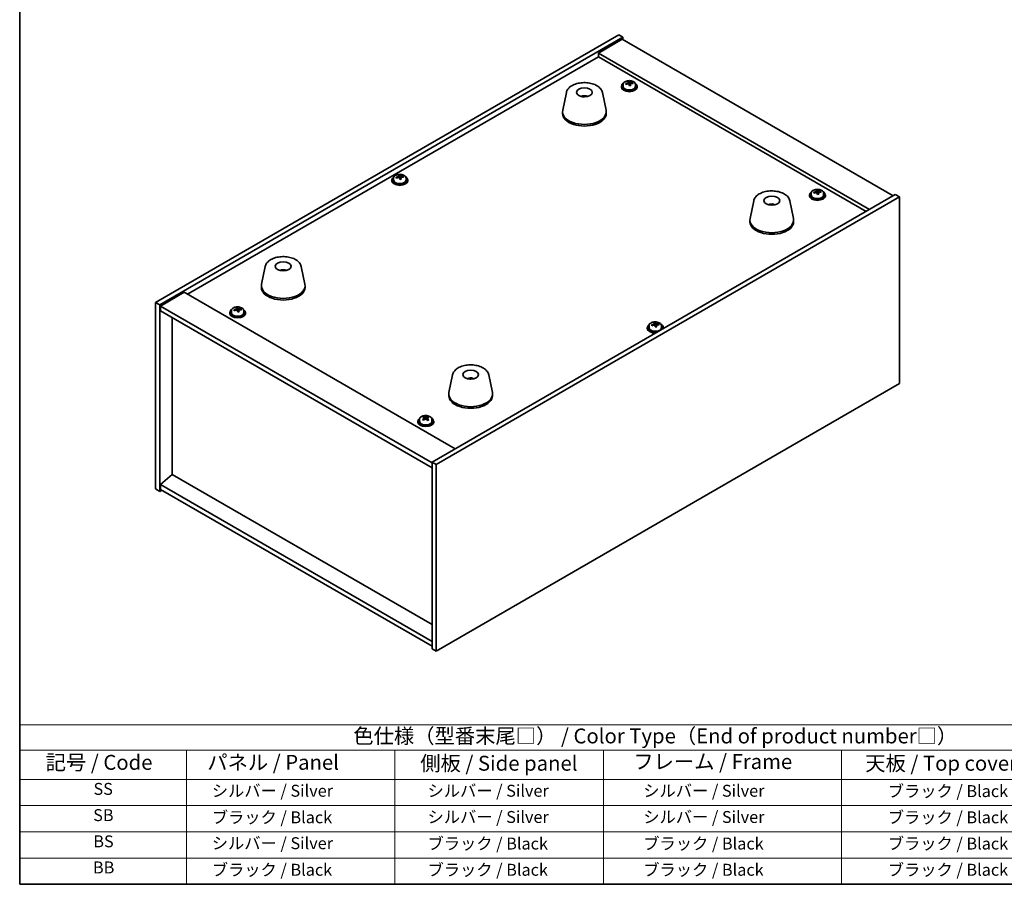
# Model space of a CAD drawing. Units: millimetres. Extents: x 43 to 6946, y 24 to 1148.
# Drawn here: x 43 to 539, y 24 to 459 of the extents above; entities that cross this region are included whole.
import ezdxf

# ---------------------------------------------------------------- set-up
doc = ezdxf.new("R2010")
doc.units = ezdxf.units.MM
doc.header["$LTSCALE"] = 3
for name, color, linetype, lineweight in [('Border (ISO)', 7, 'Continuous', 35), ('Symbol (ISO)', 7, 'Continuous', 18), ('Visible (ISO)', 7, 'Continuous', 35)]:
    doc.layers.add(name, color=color, linetype=linetype, lineweight=lineweight)
doc.styles.add('Note Text (TK)', font='txt')
doc.styles.add('Note Text (TK2)', font='txt')

# ---------------------------------------------------------------- blocks, each defined once
blk = doc.blocks.new('図面枠 tk図枠')
at = {"layer": 'Border (ISO)'}
for p, q in [((14.5, 289), (14.5, 8)), ((14.5, 8), (405.5, 8))]:
    blk.add_line(p, q, dxfattribs=at)
blk = doc.blocks.new('テーブル1')
at = {"layer": 'Symbol (ISO)'}
for p, q in [((14.5, 34.78), (224.5, 34.78)), ((14.5, 34.78), (14.5, 30.5)), ((14.5, 30.5), (224.5, 30.5)), ((14.5, 30.5), (14.5, 25.6)), ((42.5, 30.5), (42.5, 25.6)), ((77.5, 30.5), (77.5, 25.6)), ((112.5, 30.5), (112.5, 25.6)), ((152.5, 30.5), (152.5, 25.6)), ((14.5, 25.6), (224.5, 25.6)), ((14.5, 25.6), (14.5, 8)), ((42.5, 25.6), (42.5, 8)), ((77.5, 25.6), (77.5, 8)), ((112.5, 25.6), (112.5, 8)), ((152.5, 25.6), (152.5, 8)), ((14.5, 21.2), (224.5, 21.2)), ((14.5, 16.8), (224.5, 16.8)), ((14.5, 12.4), (224.5, 12.4)), ((14.5, 8), (224.5, 8))]:
    blk.add_line(p, q, dxfattribs=at)
at = {"layer": 'Symbol (ISO)', "color": 7, "attachment_point": 7}
for s, insert, char_height, style in [('色仕様（型番末尾□） / Color Type（End of product number□）', (70.51, 30.86), 2.5, 'Note Text (TK)'), ('記号 / Code', (18.86, 26.43), 2.5, 'Note Text (TK)'), ('   パネル / Panel', (43.7, 26.43), 2.5, 'Note Text (TK)'), ('    側板 / Side panel', (78.7, 26.28), 2.5, 'Note Text (TK)'), ('     フレーム / Frame', (113.7, 26.56), 2.5, 'Note Text (TK)'), ('天板 / Top cover', (156.47, 26.28), 2.5, 'Note Text (TK)'), ('SS', (26.89, 22.38), 2, 'Note Text (TK2)'), ('     シルバー / Silver', (43.7, 22.07), 2, 'Note Text (TK2)'), ('       シルバー / Silver', (78.7, 22.07), 2, 'Note Text (TK2)'), ('         シルバー / Silver', (113.7, 22.07), 2, 'Note Text (TK2)'), ('ブラック / Black', (160.25, 22.01), 2, 'Note Text (TK2)'), ('SB', (26.84, 17.98), 2, 'Note Text (TK2)'), ('     ブラック / Black', (43.7, 17.61), 2, 'Note Text (TK2)'), ('       シルバー / Silver', (78.7, 17.67), 2, 'Note Text (TK2)'), ('         シルバー / Silver ', (113.7, 17.67), 2, 'Note Text (TK2)'), ('ブラック / Black', (160.25, 17.61), 2, 'Note Text (TK2)'), ('BS', (26.86, 13.58), 2, 'Note Text (TK2)'), ('     シルバー / Silver', (43.7, 13.27), 2, 'Note Text (TK2)'), ('       ブラック / Black', (78.7, 13.21), 2, 'Note Text (TK2)'), ('         ブラック / Black', (113.7, 13.21), 2, 'Note Text (TK2)'), ('ブラック / Black', (160.25, 13.21), 2, 'Note Text (TK2)'), ('BB', (26.81, 9.2), 2, 'Note Text (TK2)'), ('     ブラック / Black', (43.7, 8.81), 2, 'Note Text (TK2)'), ('       ブラック / Black', (78.7, 8.81), 2, 'Note Text (TK2)'), ('         ブラック / Black ', (113.7, 8.81), 2, 'Note Text (TK2)'), ('ブラック / Black', (160.25, 8.81), 2, 'Note Text (TK2)')]:
    blk.add_mtext(s, dxfattribs=dict(at, insert=insert, char_height=char_height, style=style))

msp = doc.modelspace()

# ---------------------------------------------------------------- linework, layer by layer
at = {"layer": 'Visible (ISO)'}
for p, q in [((111.9019, 316.9053), (345.2471, 451.6272)), ((345.2471, 451.6272), (347.3685, 450.4025)), ((114.0232, 315.6805), (347.3685, 450.4025)), ((347.0149, 449.3819), (334.9941, 442.4416)), ((347.0149, 449.3819), (483.4865, 370.5899)), ((347.3685, 450.4025), (347.3685, 449.1777)), ((471.4657, 363.6497), (334.9941, 442.4416)), ((334.9941, 442.4416), (334.9941, 440.6045)), ((127.9886, 321.0898), (334.9941, 440.6045)), ((334.9941, 440.6045), (469.8747, 362.7312)), ((347.4004, 426.6568), (347.4004, 425.7035)), ((349.9669, 426.9665), (349.9669, 427.6892)), ((349.9669, 427.4985), (350.5122, 427.5682)), ((350.5122, 427.5682), (350.5122, 428.1631)), ((350.5122, 427.5682), (350.672, 427.151)), ((351.134, 426.0599), (351.134, 426.7145)), ((352.2769, 427.1055), (352.2769, 427.5133)), ((353.7004, 426.6568), (353.7004, 425.7035)), ((318.8474, 422.5812), (316.9997, 413.5921)), ((336.9986, 422.5812), (338.8464, 413.5921)), ((346.5504, 425.7035), (346.5504, 425.2952)), ((354.5504, 425.7035), (354.5504, 425.2952)), ((328.3293, 420.6356), (328.2892, 420.3419)), ((316.923, 412.8436), (316.923, 412.0271)), ((338.923, 412.8436), (338.923, 412.0271)), ((230.9385, 378.5508), (230.9385, 378.1425)), ((231.7885, 379.5041), (231.7885, 378.5508)), ((234.355, 379.8138), (234.355, 380.5365)), ((234.355, 380.3459), (234.9002, 380.4155)), ((234.9002, 380.4155), (234.9002, 381.0104)), ((234.9002, 380.4155), (235.06, 379.9983)), ((235.522, 378.9072), (235.522, 379.5618)), ((236.6649, 379.9528), (236.6649, 380.3606)), ((238.0885, 379.5041), (238.0885, 378.5508)), ((238.9385, 378.5508), (238.9385, 378.1425)), ((444.7192, 372.2612), (444.7192, 372.9839)), ((444.7192, 372.7933), (445.2645, 372.8629)), ((445.2645, 372.8629), (445.2645, 373.4578)), ((445.2645, 372.8629), (445.4243, 372.4457)), ((445.8863, 371.3546), (445.8863, 372.0092)), ((447.0292, 372.4002), (447.0292, 372.808)), ((484.5472, 371.2023), (251.2019, 236.4804)), ((486.6685, 369.9776), (253.3233, 235.2556)), ((413.2462, 368.08), (411.3984, 359.0909)), ((431.3974, 368.08), (433.2451, 359.0909)), ((441.3027, 370.9982), (441.3027, 370.5899)), ((442.1527, 371.9515), (442.1527, 370.9982)), ((448.4527, 371.9515), (448.4527, 370.9982)), ((449.3027, 370.9982), (449.3027, 370.5899)), ((486.6685, 369.9776), (484.5472, 371.2023)), ((486.6685, 276.0805), (486.6685, 369.9776)), ((422.1085, 365.8343), (422.0826, 366.158)), ((411.3218, 358.3425), (411.3218, 357.526)), ((433.3218, 358.3425), (433.3218, 357.526)), ((167.173, 335.0119), (165.3253, 326.0228)), ((176.1488, 332.7637), (176.1362, 333.0995)), ((185.3242, 335.0119), (187.172, 326.0228)), ((165.2486, 325.2744), (165.2486, 324.4579)), ((187.2486, 325.2744), (187.2486, 324.4579)), ((126.3976, 322.0084), (114.3768, 315.0682)), ((126.3976, 322.0084), (262.8692, 243.2165)), ((111.9019, 316.9053), (114.0232, 315.6805)), ((111.9019, 223.0082), (111.9019, 316.9053)), ((114.0232, 221.7834), (114.0232, 315.6805)), ((114.3768, 315.0682), (114.3768, 312.6187)), ((251.2019, 236.0721), (114.3768, 315.0682)), ((114.3768, 312.6187), (251.2019, 233.6226)), ((150.1176, 312.7555), (150.1176, 311.8022)), ((152.6841, 313.0652), (152.6841, 313.7879)), ((152.6841, 313.5973), (153.2294, 313.6669)), ((153.2294, 313.6669), (153.2294, 314.2618)), ((153.2294, 313.6669), (153.3892, 313.2497)), ((153.8512, 312.1586), (153.8512, 312.8132)), ((154.9941, 313.2042), (154.9941, 313.612)), ((156.4176, 312.7555), (156.4176, 311.8022)), ((120.3518, 230.2954), (120.3518, 309.169)), ((149.2676, 311.8022), (149.2676, 311.3939)), ((157.2676, 311.8022), (157.2676, 311.3939)), ((359.6319, 304.2496), (359.6319, 303.8413)), ((360.4819, 305.2029), (360.4819, 304.2496)), ((363.0484, 305.5126), (363.0484, 306.2353)), ((363.0484, 306.0447), (363.5937, 306.1143)), ((363.5937, 306.1143), (363.5937, 306.7092)), ((363.5937, 306.1143), (363.7535, 305.6971)), ((364.2154, 304.606), (364.2154, 305.2606)), ((365.3584, 305.6516), (365.3584, 306.0594)), ((366.7819, 305.2029), (366.7819, 304.2496)), ((367.6319, 304.2496), (367.6319, 303.8413)), ((261.5718, 280.5108), (259.724, 271.5217)), ((271.1469, 278.5462), (271.1013, 278.2767)), ((279.7229, 280.5108), (281.5707, 271.5217)), ((253.3233, 141.3585), (486.6685, 276.0805)), ((259.6474, 270.7732), (259.6474, 269.9567)), ((281.6474, 270.7732), (281.6474, 269.9567)), ((244.87, 258.0502), (244.87, 257.0969)), ((247.0875, 258.8775), (247.0875, 259.4144)), ((247.1795, 258.7583), (247.5723, 258.4967)), ((247.1941, 257.9369), (247.1941, 258.6777)), ((248.6162, 258.4538), (248.8466, 258.5691)), ((248.8458, 257.8082), (248.8458, 258.549)), ((249.1753, 258.8634), (249.1753, 259.3286)), ((251.17, 258.0502), (251.17, 257.0969)), ((244.02, 257.0969), (244.02, 256.6887)), ((252.02, 257.0969), (252.02, 256.6887)), ((253.3233, 235.2556), (251.2019, 236.4804)), ((251.2019, 236.4804), (251.2019, 142.5833)), ((253.3233, 235.2556), (253.3233, 141.3585)), ((120.3165, 230.3158), (114.3768, 225.2535)), ((251.2019, 154.7491), (120.3165, 230.3158)), ((251.2019, 146.2575), (114.3768, 225.2535)), ((114.3768, 225.2535), (114.3768, 222.8041)), ((111.9019, 223.0082), (114.0232, 221.7834)), ((115.0839, 222.3958), (114.0232, 221.7834)), ((114.3768, 222.8041), (251.2019, 143.808)), ((253.3233, 141.3585), (251.2019, 142.5833))]:
    msp.add_line(p, q, dxfattribs=at)
for centre, major_axis, ratio, start_param, end_param in [((350.5504, 425.7035), (-4, 0), 0.57735027, 5.561933, 10.14603027), ((350.4705, 420.8088), (7.603, 2.9126), 0.79723009, 1.41114683, 1.50361185), ((348.7441, 420.3695), (-1.0054, 7.8735), 0.17632598, 5.60977359, 5.70303598), ((350.6303, 420.3916), (-7.603, -2.9126), 0.79723009, 4.55273949, 4.64520451), ((350.1509, 421.6431), (7.4122, 2.8395), 0.79723009, 1.22775652, 1.32101891), ((350.1892, 420.554), (-1.0313, 8.0762), 0.17632598, 5.7931639, 5.88562892), ((349.2269, 426.9665), (0.74, 0), 0.57735027, 6.02541762, 6.28318531), ((350.9117, 420.6463), (1.0313, -8.0762), 0.17632598, 2.65157125, 2.74403627), ((351.3945, 427.2433), (-0.74, 0), 0.57735027, 0.21766913, 1.24721459), ((350.9117, 420.6463), (1.0313, -8.0762), 0.17632598, 2.28558799, 2.37805301), ((350.4705, 420.8088), (7.603, 2.9126), 0.79723009, 1.04516358, 1.1376286), ((350.6303, 420.3916), (-7.603, -2.9126), 0.79723009, 4.18675623, 4.27922125), ((352.3568, 420.8308), (1.0054, -7.8735), 0.17632598, 2.46818094, 2.56144332), ((350.5504, 425.2952), (-4, 0), 0.57735027, 0, 3.14159265), ((350.5504, 425.7035), (3.15, 0), 0.57735027, 3.14159265, 6.28318531), ((350.1892, 420.554), (-1.0313, 8.0762), 0.17632598, 5.42718065, 5.51964567), ((350.95, 419.5573), (-7.4122, -2.8395), 0.79723009, 4.36934918, 4.46261156), ((327.846, 415.9515), (-3.5221, 3.5447), 0.77764305, 5.42377165, 5.62051275), ((328.0755, 415.9944), (1.0738, 4.8803), 0.42590741, 0.34573783, 0.55180018), ((327.7693, 416.0847), (1.7297, 4.6881), 0.31382739, 0.39661957, 0.55595393), ((327.923, 412.8436), (11, 0), 0.57735027, 3.023467, 6.40131096), ((327.923, 412.0271), (11, 0), 0.57735027, 3.14159265, 6.28318531), ((234.9385, 378.5508), (-4, 0), 0.57735027, 5.561933, 10.14603027), ((234.9385, 378.1425), (-4, 0), 0.57735027, 0, 3.14159265), ((234.9385, 378.5508), (3.15, 0), 0.57735027, 3.14159265, 6.28318531), ((234.8586, 373.6561), (7.603, 2.9126), 0.79723009, 1.41114683, 1.50361185), ((233.1321, 373.2168), (-1.0054, 7.8735), 0.17632598, 5.60977359, 5.70303598), ((235.0184, 373.2389), (-7.603, -2.9126), 0.79723009, 4.55273949, 4.64520451), ((234.539, 374.4904), (7.4122, 2.8395), 0.79723009, 1.22775652, 1.32101891), ((234.5772, 373.4014), (-1.0313, 8.0762), 0.17632598, 5.7931639, 5.88562892), ((233.615, 379.8138), (0.74, 0), 0.57735027, 6.02541762, 6.28318531), ((234.5772, 373.4014), (-1.0313, 8.0762), 0.17632598, 5.42718065, 5.51964567), ((235.2997, 373.4936), (1.0313, -8.0762), 0.17632598, 2.65157125, 2.74403627), ((235.338, 372.4046), (-7.4122, -2.8395), 0.79723009, 4.36934918, 4.46261156), ((235.7826, 380.0906), (-0.74, 0), 0.57735027, 0.21766913, 1.24721459), ((235.2997, 373.4936), (1.0313, -8.0762), 0.17632598, 2.28558799, 2.37805301), ((234.8586, 373.6561), (7.603, 2.9126), 0.79723009, 1.04516358, 1.1376286), ((235.0184, 373.2389), (-7.603, -2.9126), 0.79723009, 4.18675623, 4.27922125), ((236.7448, 373.6782), (1.0054, -7.8735), 0.17632598, 2.46818094, 2.56144332), ((445.3027, 370.9982), (-4, 0), 0.57735027, 5.561933, 10.14603027), ((445.2228, 366.1035), (7.603, 2.9126), 0.79723009, 1.41114683, 1.50361185), ((443.4964, 365.6642), (-1.0054, 7.8735), 0.17632598, 5.60977359, 5.70303598), ((445.3826, 365.6863), (-7.603, -2.9126), 0.79723009, 4.55273949, 4.64520451), ((444.9032, 366.9378), (7.4122, 2.8395), 0.79723009, 1.22775652, 1.32101891), ((444.9415, 365.8488), (-1.0313, 8.0762), 0.17632598, 5.7931639, 5.88562892), ((443.9792, 372.2612), (0.74, 0), 0.57735027, 6.02541762, 6.28318531), ((445.664, 365.941), (1.0313, -8.0762), 0.17632598, 2.65157125, 2.74403627), ((446.1468, 372.538), (-0.74, 0), 0.57735027, 0.21766913, 1.24721459), ((445.2228, 366.1035), (7.603, 2.9126), 0.79723009, 1.04516358, 1.1376286), ((445.3826, 365.6863), (-7.603, -2.9126), 0.79723009, 4.18675623, 4.27922125), ((447.1091, 366.1256), (1.0054, -7.8735), 0.17632598, 2.46818094, 2.56144332), ((445.3027, 370.5899), (-4, 0), 0.57735027, 0, 3.14159265), ((445.3027, 370.9982), (3.15, 0), 0.57735027, 3.14159265, 6.28318531), ((444.9415, 365.8488), (-1.0313, 8.0762), 0.17632598, 5.42718065, 5.51964567), ((445.7023, 364.852), (-7.4122, -2.8395), 0.79723009, 4.36934918, 4.46261156), ((445.664, 365.941), (1.0313, -8.0762), 0.17632598, 2.28558799, 2.37805301), ((422.484, 361.572), (-1.3407, 4.8138), 0.21924181, 5.74008589, 5.91946961), ((422.1605, 361.5047), (-0.678, 4.9508), 0.33196694, 5.7509389, 5.95700125), ((422.3218, 358.3425), (11, 0), 0.57735027, 3.023467, 6.40131096), ((422.3218, 357.526), (11, 0), 0.57735027, 3.14159265, 6.28318531), ((176.4155, 328.495), (-1.0611, 4.8831), 0.14611806, 5.74763264, 5.93820697), ((176.0824, 328.4455), (-0.396, 4.9813), 0.259198, 5.75956234, 5.96562468), ((176.2486, 325.2744), (11, 0), 0.57735027, 3.023467, 6.40131096), ((176.2486, 324.4579), (11, 0), 0.57735027, 3.14159265, 6.28318531), ((153.2676, 311.8022), (-4, 0), 0.57735027, 5.561933, 10.14603027), ((153.1877, 306.9075), (7.603, 2.9126), 0.79723009, 1.41114683, 1.50361185), ((151.4613, 306.4682), (-1.0054, 7.8735), 0.17632598, 5.60977359, 5.70303598), ((153.3475, 306.4903), (-7.603, -2.9126), 0.79723009, 4.55273949, 4.64520451), ((152.8681, 307.7418), (7.4122, 2.8395), 0.79723009, 1.22775652, 1.32101891), ((152.9064, 306.6528), (-1.0313, 8.0762), 0.17632598, 5.7931639, 5.88562892), ((151.9441, 313.0652), (0.74, 0), 0.57735027, 6.02541762, 6.28318531), ((152.9064, 306.6528), (-1.0313, 8.0762), 0.17632598, 5.42718065, 5.51964567), ((153.6289, 306.745), (1.0313, -8.0762), 0.17632598, 2.65157125, 2.74403627), ((154.1117, 313.342), (-0.74, 0), 0.57735027, 0.21766913, 1.24721459), ((153.6289, 306.745), (1.0313, -8.0762), 0.17632598, 2.28558799, 2.37805301), ((153.1877, 306.9075), (7.603, 2.9126), 0.79723009, 1.04516358, 1.1376286), ((153.3475, 306.4903), (-7.603, -2.9126), 0.79723009, 4.18675623, 4.27922125), ((155.074, 306.9296), (1.0054, -7.8735), 0.17632598, 2.46818094, 2.56144332), ((153.2676, 311.3939), (-4, 0), 0.57735027, 0, 3.14159265), ((153.2676, 311.8022), (3.15, 0), 0.57735027, 3.14159265, 6.28318531), ((153.6672, 305.656), (-7.4122, -2.8395), 0.79723009, 4.36934918, 4.46261156), ((363.6319, 304.2496), (-4, 0), 0.57735027, 5.561933, 8.13401929), ((363.6319, 303.8413), (-4, 0), 0.57735027, 0, 1.63346024), ((363.6319, 304.2496), (3.15, 0), 0.57735027, 3.14159265, 6.28318531), ((363.552, 299.3549), (7.603, 2.9126), 0.79723009, 1.41114683, 1.50361185), ((361.8256, 298.9157), (-1.0054, 7.8735), 0.17632598, 5.60977359, 5.70303598), ((363.7118, 298.9377), (-7.603, -2.9126), 0.79723009, 4.55273949, 4.64520451), ((363.2324, 300.1892), (7.4122, 2.8395), 0.79723009, 1.22775652, 1.32101891), ((363.2706, 299.1002), (-1.0313, 8.0762), 0.17632598, 5.7931639, 5.88562892), ((362.3084, 305.5126), (0.74, 0), 0.57735027, 6.02541762, 6.28318531), ((363.2706, 299.1002), (-1.0313, 8.0762), 0.17632598, 5.42718065, 5.51964567), ((363.9932, 299.1924), (1.0313, -8.0762), 0.17632598, 2.65157125, 2.74403627), ((364.0314, 298.1034), (-7.4122, -2.8395), 0.79723009, 4.36934918, 4.46261156), ((364.476, 305.7894), (-0.74, 0), 0.57735027, 0.21766913, 1.24721459), ((363.9932, 299.1924), (1.0313, -8.0762), 0.17632598, 2.28558799, 2.37805301), ((363.552, 299.3549), (7.603, 2.9126), 0.79723009, 1.04516358, 1.1376286), ((363.7118, 298.9377), (-7.603, -2.9126), 0.79723009, 4.18675623, 4.27922125), ((365.4383, 299.377), (1.0054, -7.8735), 0.17632598, 2.46818094, 2.56144332), ((363.6319, 304.2496), (4, 0), 0.57735027, 6.00314765, 7.00443762), ((363.6319, 303.8413), (4, 0), 0.57735027, 6.22052139, 6.28318531), ((270.5594, 273.8845), (-3.1929, 3.8439), 0.74933537, 5.48547596, 5.69153831), ((270.7937, 273.9177), (1.3118, 4.8218), 0.47721485, 0.3615879, 0.56765025), ((270.4996, 274.0206), (1.9609, 4.5962), 0.36558834, 0.41988041, 0.56356359), ((270.6474, 270.7732), (11, 0), 0.57735027, 3.023467, 6.40131096), ((270.6474, 269.9567), (11, 0), 0.57735027, 3.14159265, 6.28318531), ((248.02, 257.0969), (-4, 0), 0.57735027, 5.561933, 10.14603027), ((247.7776, 252.155), (4.5124, 6.777), 0.61688819, 0.96030695, 1.05277197), ((246.6222, 251.2939), (-3.5532, 7.0978), 0.53489777, 5.48425109, 5.57751347), ((246.808, 252.8006), (4.3992, 6.6069), 0.61688819, 0.77691664, 0.87017903), ((247.7404, 251.8537), (-3.6447, 7.2805), 0.53489777, 5.6676414, 5.76010642), ((248.2623, 251.8322), (-4.5124, -6.777), 0.61688819, 4.10189961, 4.19436463), ((248.2995, 252.1336), (3.6447, -7.2805), 0.53489777, 2.52604874, 2.61851376), ((246.4541, 257.9369), (0.74, 0), 0.57735027, 6.02278838, 6.28318531), ((248.1314, 258.7766), (-0.74, 0), 0.57735027, 0.71433258, 2.2851289), ((247.7404, 251.8537), (-3.6447, 7.2805), 0.53489777, 5.30165814, 5.39412316), ((247.7776, 252.155), (4.5124, 6.777), 0.61688819, 0.5943237, 0.68678872), ((248.2995, 252.1336), (3.6447, -7.2805), 0.53489777, 2.16006549, 2.25253051), ((248.2623, 251.8322), (-4.5124, -6.777), 0.61688819, 3.73591635, 3.82838137), ((249.4177, 252.6934), (3.5532, -7.0978), 0.53489777, 2.34265843, 2.43592082), ((248.02, 256.6887), (-4, 0), 0.57735027, 0, 3.14159265), ((248.02, 257.0969), (3.15, 0), 0.57735027, 3.14159265, 6.28318531), ((249.5858, 257.8082), (-0.74, 0), 0.57735027, 0, 0.65832061), ((249.2319, 251.1867), (-4.3992, -6.6069), 0.61688819, 3.9185093, 4.01177168)]:
    msp.add_ellipse(centre, major_axis=major_axis, ratio=ratio, start_param=start_param, end_param=end_param, dxfattribs=at)
for centre, major_axis in [((327.923, 422.6416), (-4, 0)), ((422.3218, 368.1405), (4, 0)), ((176.2486, 335.0723), (-4, 0)), ((270.6474, 280.5712), (-4, 0))]:
    msp.add_ellipse(centre, major_axis=major_axis, ratio=0.57735027, dxfattribs=at)
for points, knots in [([(318.8474, 422.5812), (318.9649, 423.1526), (319.2147, 423.6976), (319.9627, 424.7508), (320.489, 425.2464), (321.7827, 426.1374), (322.569, 426.5204), (324.2919, 427.1124), (325.2294, 427.3201), (327.1544, 427.5442), (328.141, 427.562), (330.075, 427.409), (331.0219, 427.2385), (332.7935, 426.7177), (333.617, 426.3666), (335.0551, 425.4974), (335.6709, 424.9788), (336.5637, 423.8389), (336.8657, 423.2275), (336.9986, 422.5812)], [5.04818376, 5.04818376, 5.04818376, 5.04818376, 5.31923488, 5.31923488, 5.62774509, 5.62774509, 5.96399663, 5.96399663, 6.30188267, 6.30188267, 6.63699737, 6.63699737, 6.97183015, 6.97183015, 7.30910962, 7.30910962, 7.64697711, 7.64697711, 7.95352511, 7.95352511, 7.95352511, 7.95352511]), ([(347.4004, 426.6568), (347.4004, 426.8512), (347.4506, 427.045), (347.6452, 427.4172), (347.7938, 427.5944), (348.1789, 427.9179), (348.4199, 428.0622), (348.9659, 428.2983), (349.2713, 428.3896), (349.9135, 428.5104), (350.2501, 428.5401), (350.9216, 428.5356), (351.2564, 428.5016), (351.8922, 428.3727), (352.1931, 428.2779), (352.7316, 428.0345), (352.969, 427.8858), (353.3526, 427.5469), (353.4998, 427.3565), (353.663, 426.9928), (353.7004, 426.8249), (353.7004, 426.6568)], [0.21766913, 0.21766913, 0.21766913, 0.21766913, 0.5108272, 0.5108272, 0.8198426, 0.8198426, 1.14560241, 1.14560241, 1.47346758, 1.47346758, 1.80001714, 1.80001714, 2.12600429, 2.12600429, 2.45263379, 2.45263379, 2.78055729, 2.78055729, 3.10570743, 3.10570743, 3.35926178, 3.35926178, 3.35926178, 3.35926178]), ([(349.3867, 427.2561), (349.477, 427.278), (349.5696, 427.3097), (349.7315, 427.3869), (349.8007, 427.4324), (349.901, 427.5232), (349.9386, 427.5745), (349.9728, 427.6747), (349.9694, 427.7238), (349.9495, 427.7655)], [0.225164225, 0.225164225, 0.225164225, 0.225164225, 0.253148765, 0.253148765, 0.281133306, 0.281133306, 0.309117846, 0.309117846, 0.337102387, 0.337102387, 0.337102387, 0.337102387]), ([(350.4289, 426.514), (350.4089, 426.5765), (350.3696, 426.639), (350.2566, 426.7444), (350.1829, 426.7873), (350.0256, 426.8453), (349.9318, 426.864), (349.7374, 426.8718), (349.6368, 426.8608), (349.5465, 426.8389)], [0.338363496, 0.338363496, 0.338363496, 0.338363496, 0.366348036, 0.366348036, 0.394332577, 0.394332577, 0.422317117, 0.422317117, 0.450301658, 0.450301658, 0.450301658, 0.450301658]), ([(350.672, 427.8577), (350.692, 427.816), (350.7313, 427.7716), (350.8443, 427.6901), (350.918, 427.6531), (351.0753, 427.5952), (351.1691, 427.5705), (351.3635, 427.5388), (351.4641, 427.5317), (351.5543, 427.5328)], [0.113199271, 0.113199271, 0.113199271, 0.113199271, 0.141183811, 0.141183811, 0.169168352, 0.169168352, 0.197152892, 0.197152892, 0.225137433, 0.225137433, 0.225137433, 0.225137433]), ([(351.7141, 427.1157), (351.6239, 427.1146), (351.5313, 427.1009), (351.3694, 427.0476), (351.3002, 427.008), (351.1999, 426.9172), (351.1623, 426.8601), (351.128, 426.7358), (351.1315, 426.6687), (351.1514, 426.6063)], [0, 0, 0, 0, 0.027984541, 0.027984541, 0.055969081, 0.055969081, 0.083953622, 0.083953622, 0.111938162, 0.111938162, 0.111938162, 0.111938162]), ([(326.2647, 420.54), (326.5058, 420.6771), (326.7602, 420.773), (327.3085, 420.9114), (327.6043, 420.947), (328.1935, 420.9505), (328.4866, 420.919), (329.0515, 420.7859), (329.3239, 420.6863), (329.5813, 420.54)], [6.60419031, 6.60419031, 6.60419031, 6.60419031, 6.96983357, 6.96983357, 7.37168327, 7.37168327, 7.76931858, 7.76931858, 8.15961751, 8.15961751, 8.15961751, 8.15961751]), ([(327.9003, 420.3901), (327.8887, 420.3793), (327.8719, 420.3686), (327.8311, 420.3511), (327.8072, 420.3443), (327.7703, 420.3375), (327.7562, 420.3357), (327.7418, 420.3346)], [0, 0, 0, 0, 0.0074949209, 0.0074949209, 0.0149898419, 0.0149898419, 0.0191172912, 0.0191172912, 0.0191172912, 0.0191172912]), ([(328.3293, 420.6356), (328.3308, 420.646), (328.3332, 420.6575), (328.3393, 420.6791), (328.3444, 420.6925), (328.3544, 420.7125), (328.3611, 420.7226), (328.3714, 420.7341), (328.3766, 420.7384), (328.3814, 420.7409)], [0.0346009038, 0.0346009038, 0.0346009038, 0.0346009038, 0.0376365484, 0.0376365484, 0.0413929595, 0.0413929595, 0.045198241, 0.045198241, 0.0480896309, 0.0480896309, 0.0480896309, 0.0480896309]), ([(231.7885, 379.5041), (231.7885, 379.6985), (231.8387, 379.8924), (232.0332, 380.2645), (232.1819, 380.4417), (232.5669, 380.7652), (232.808, 380.9095), (233.3539, 381.1456), (233.6593, 381.2369), (234.3015, 381.3578), (234.6381, 381.3874), (235.3096, 381.3829), (235.6444, 381.3489), (236.2803, 381.2201), (236.5812, 381.1252), (237.1197, 380.8818), (237.3571, 380.7332), (237.7407, 380.3942), (237.8878, 380.2038), (238.051, 379.8401), (238.0885, 379.6722), (238.0885, 379.5041)], [0.21766913, 0.21766913, 0.21766913, 0.21766913, 0.5108272, 0.5108272, 0.8198426, 0.8198426, 1.14560241, 1.14560241, 1.47346758, 1.47346758, 1.80001714, 1.80001714, 2.12600429, 2.12600429, 2.45263379, 2.45263379, 2.78055729, 2.78055729, 3.10570743, 3.10570743, 3.35926178, 3.35926178, 3.35926178, 3.35926178]), ([(233.7748, 380.1034), (233.865, 380.1253), (233.9576, 380.157), (234.1195, 380.2342), (234.1887, 380.2797), (234.289, 380.3706), (234.3267, 380.4218), (234.3609, 380.522), (234.3575, 380.5711), (234.3375, 380.6128)], [0.225164225, 0.225164225, 0.225164225, 0.225164225, 0.253148765, 0.253148765, 0.281133306, 0.281133306, 0.309117846, 0.309117846, 0.337102387, 0.337102387, 0.337102387, 0.337102387]), ([(234.8169, 379.3613), (234.797, 379.4238), (234.7576, 379.4863), (234.6446, 379.5918), (234.5709, 379.6347), (234.4136, 379.6926), (234.3198, 379.7114), (234.1254, 379.7191), (234.0248, 379.7081), (233.9346, 379.6862)], [0.338363496, 0.338363496, 0.338363496, 0.338363496, 0.366348036, 0.366348036, 0.394332577, 0.394332577, 0.422317117, 0.422317117, 0.450301658, 0.450301658, 0.450301658, 0.450301658]), ([(235.06, 380.7051), (235.08, 380.6634), (235.1193, 380.6189), (235.2323, 380.5374), (235.306, 380.5004), (235.4633, 380.4425), (235.5571, 380.4178), (235.7516, 380.3861), (235.8522, 380.379), (235.9424, 380.3802)], [0.113199271, 0.113199271, 0.113199271, 0.113199271, 0.141183811, 0.141183811, 0.169168352, 0.169168352, 0.197152892, 0.197152892, 0.225137433, 0.225137433, 0.225137433, 0.225137433]), ([(236.1022, 379.963), (236.012, 379.9619), (235.9193, 379.9482), (235.7574, 379.8949), (235.6882, 379.8553), (235.5879, 379.7645), (235.5503, 379.7074), (235.5161, 379.5832), (235.5195, 379.5161), (235.5395, 379.4536)], [0, 0, 0, 0, 0.027984541, 0.027984541, 0.055969081, 0.055969081, 0.083953622, 0.083953622, 0.111938162, 0.111938162, 0.111938162, 0.111938162]), ([(413.2462, 368.08), (413.3637, 368.6515), (413.6134, 369.1965), (414.3615, 370.2496), (414.8878, 370.7453), (416.1815, 371.6362), (416.9677, 372.0193), (418.6907, 372.6113), (419.6282, 372.8189), (421.5532, 373.043), (422.5398, 373.0609), (424.4737, 372.9079), (425.4207, 372.7374), (427.1922, 372.2166), (428.0158, 371.8654), (429.4539, 370.9963), (430.0696, 370.4777), (430.9624, 369.3377), (431.2645, 368.7263), (431.3974, 368.08)], [6.24989756, 6.24989756, 6.24989756, 6.24989756, 6.52094868, 6.52094868, 6.8294589, 6.8294589, 7.16571044, 7.16571044, 7.50359647, 7.50359647, 7.83871117, 7.83871117, 8.17354396, 8.17354396, 8.51082343, 8.51082343, 8.84869092, 8.84869092, 9.15523891, 9.15523891, 9.15523891, 9.15523891]), ([(442.1527, 371.9515), (442.1527, 372.1459), (442.203, 372.3398), (442.3975, 372.7119), (442.5461, 372.8891), (442.9312, 373.2126), (443.1722, 373.3569), (443.7182, 373.593), (444.0236, 373.6843), (444.6658, 373.8052), (445.0024, 373.8348), (445.6739, 373.8304), (446.0087, 373.7963), (446.6445, 373.6675), (446.9454, 373.5726), (447.4839, 373.3292), (447.7213, 373.1806), (448.1049, 372.8416), (448.2521, 372.6512), (448.4153, 372.2875), (448.4527, 372.1197), (448.4527, 371.9515)], [0.21766913, 0.21766913, 0.21766913, 0.21766913, 0.5108272, 0.5108272, 0.8198426, 0.8198426, 1.14560241, 1.14560241, 1.47346758, 1.47346758, 1.80001714, 1.80001714, 2.12600429, 2.12600429, 2.45263379, 2.45263379, 2.78055729, 2.78055729, 3.10570743, 3.10570743, 3.35926178, 3.35926178, 3.35926178, 3.35926178]), ([(444.139, 372.5508), (444.2293, 372.5727), (444.3219, 372.6044), (444.4838, 372.6816), (444.553, 372.7272), (444.6533, 372.818), (444.6909, 372.8692), (444.7251, 372.9694), (444.7217, 373.0185), (444.7018, 373.0602)], [0.225164225, 0.225164225, 0.225164225, 0.225164225, 0.253148765, 0.253148765, 0.281133306, 0.281133306, 0.309117846, 0.309117846, 0.337102387, 0.337102387, 0.337102387, 0.337102387]), ([(445.1812, 371.8087), (445.1612, 371.8712), (445.1219, 371.9337), (445.0089, 372.0392), (444.9352, 372.0821), (444.7779, 372.14), (444.6841, 372.1588), (444.4897, 372.1665), (444.3891, 372.1555), (444.2988, 372.1336)], [0.338363496, 0.338363496, 0.338363496, 0.338363496, 0.366348036, 0.366348036, 0.394332577, 0.394332577, 0.422317117, 0.422317117, 0.450301658, 0.450301658, 0.450301658, 0.450301658]), ([(445.4243, 373.1525), (445.4443, 373.1108), (445.4836, 373.0663), (445.5966, 372.9848), (445.6703, 372.9478), (445.8276, 372.8899), (445.9214, 372.8652), (446.1158, 372.8335), (446.2164, 372.8264), (446.3067, 372.8276)], [0.113199271, 0.113199271, 0.113199271, 0.113199271, 0.141183811, 0.141183811, 0.169168352, 0.169168352, 0.197152892, 0.197152892, 0.225137433, 0.225137433, 0.225137433, 0.225137433]), ([(446.4665, 372.4104), (446.3762, 372.4093), (446.2836, 372.3956), (446.1217, 372.3423), (446.0525, 372.3028), (445.9522, 372.2119), (445.9146, 372.1548), (445.8804, 372.0306), (445.8838, 371.9635), (445.9037, 371.901)], [0, 0, 0, 0, 0.027984541, 0.027984541, 0.055969081, 0.055969081, 0.083953622, 0.083953622, 0.111938162, 0.111938162, 0.111938162, 0.111938162]), ([(420.6635, 366.0389), (420.9046, 366.1759), (421.1589, 366.2719), (421.7072, 366.4102), (422.003, 366.4458), (422.5922, 366.4493), (422.8854, 366.4179), (423.4503, 366.2848), (423.7227, 366.1852), (423.9801, 366.0389)], [5.85116068, 5.85116068, 5.85116068, 5.85116068, 6.21680394, 6.21680394, 6.61865365, 6.61865365, 7.01628895, 7.01628895, 7.40658789, 7.40658789, 7.40658789, 7.40658789]), ([(422.0448, 366.2666), (422.0485, 366.2638), (422.0524, 366.2591), (422.0601, 366.247), (422.065, 366.2365), (422.0723, 366.2159), (422.076, 366.2022), (422.0802, 366.1802), (422.0818, 366.1685), (422.0826, 366.158)], [0.0122628834, 0.0122628834, 0.0122628834, 0.0122628834, 0.0151542734, 0.0151542734, 0.0189595549, 0.0189595549, 0.022715966, 0.022715966, 0.0257516105, 0.0257516105, 0.0257516105, 0.0257516105]), ([(422.4926, 365.8332), (422.4768, 365.8386), (422.4618, 365.8452), (422.432, 365.8625), (422.4187, 365.8737), (422.4102, 365.8849)], [0.0170721926, 0.0170721926, 0.0170721926, 0.0170721926, 0.0224863874, 0.0224863874, 0.0296679253, 0.0296679253, 0.0296679253, 0.0296679253]), ([(167.173, 335.0119), (167.2905, 335.5834), (167.5403, 336.1284), (168.2883, 337.1815), (168.8146, 337.6772), (170.1083, 338.5681), (170.8946, 338.9511), (172.6175, 339.5432), (173.555, 339.7508), (175.48, 339.9749), (176.4666, 339.9927), (178.4006, 339.8398), (179.3475, 339.6693), (181.1191, 339.1485), (181.9426, 338.7973), (183.3807, 337.9282), (183.9965, 337.4095), (184.8893, 336.2696), (185.1913, 335.6582), (185.3242, 335.0119)], [5.04818376, 5.04818376, 5.04818376, 5.04818376, 5.31923488, 5.31923488, 5.62774509, 5.62774509, 5.96399663, 5.96399663, 6.30188267, 6.30188267, 6.63699737, 6.63699737, 6.97183015, 6.97183015, 7.30910962, 7.30910962, 7.64697711, 7.64697711, 7.95352511, 7.95352511, 7.95352511, 7.95352511]), ([(174.5903, 332.9707), (174.8314, 333.1078), (175.0858, 333.2038), (175.6341, 333.3421), (175.9299, 333.3777), (176.5191, 333.3812), (176.8122, 333.3498), (177.3771, 333.2167), (177.6495, 333.1171), (177.9069, 332.9707)], [4.18648844, 4.18648844, 4.18648844, 4.18648844, 4.5521317, 4.5521317, 4.95398141, 4.95398141, 5.35161671, 5.35161671, 5.74191565, 5.74191565, 5.74191565, 5.74191565]), ([(176.1094, 333.2098), (176.1122, 333.2068), (176.1151, 333.202), (176.1209, 333.1895), (176.1244, 333.1787), (176.1296, 333.1578), (176.1321, 333.1439), (176.1348, 333.1217), (176.1358, 333.11), (176.1362, 333.0995)], [0.0122628834, 0.0122628834, 0.0122628834, 0.0122628834, 0.0151542734, 0.0151542734, 0.0189595549, 0.0189595549, 0.022715966, 0.022715966, 0.0257516105, 0.0257516105, 0.0257516105, 0.0257516105]), ([(176.4355, 332.7655), (176.4291, 332.7689), (176.4232, 332.7726), (176.4025, 332.7872), (176.3914, 332.7991), (176.3851, 332.8107)], [0.01991301285, 0.01991301285, 0.01991301285, 0.01991301285, 0.02248638744, 0.02248638744, 0.02966792534, 0.02966792534, 0.02966792534, 0.02966792534]), ([(150.1176, 312.7555), (150.1176, 312.9499), (150.1678, 313.1438), (150.3624, 313.5159), (150.511, 313.6931), (150.8961, 314.0166), (151.1371, 314.1609), (151.6831, 314.397), (151.9885, 314.4883), (152.6307, 314.6092), (152.9673, 314.6388), (153.6388, 314.6343), (153.9736, 314.6003), (154.6094, 314.4715), (154.9103, 314.3766), (155.4488, 314.1332), (155.6862, 313.9846), (156.0698, 313.6456), (156.217, 313.4552), (156.3802, 313.0915), (156.4176, 312.9237), (156.4176, 312.7555)], [0.21766913, 0.21766913, 0.21766913, 0.21766913, 0.5108272, 0.5108272, 0.8198426, 0.8198426, 1.14560241, 1.14560241, 1.47346758, 1.47346758, 1.80001714, 1.80001714, 2.12600429, 2.12600429, 2.45263379, 2.45263379, 2.78055729, 2.78055729, 3.10570743, 3.10570743, 3.35926178, 3.35926178, 3.35926178, 3.35926178]), ([(152.1039, 313.3548), (152.1942, 313.3767), (152.2868, 313.4084), (152.4487, 313.4856), (152.5179, 313.5312), (152.6182, 313.622), (152.6558, 313.6732), (152.69, 313.7734), (152.6866, 313.8225), (152.6667, 313.8642)], [0.225164225, 0.225164225, 0.225164225, 0.225164225, 0.253148765, 0.253148765, 0.281133306, 0.281133306, 0.309117846, 0.309117846, 0.337102387, 0.337102387, 0.337102387, 0.337102387]), ([(153.1461, 312.6127), (153.1261, 312.6752), (153.0868, 312.7377), (152.9738, 312.8432), (152.9001, 312.8861), (152.7428, 312.944), (152.649, 312.9628), (152.4546, 312.9705), (152.354, 312.9595), (152.2637, 312.9376)], [0.338363496, 0.338363496, 0.338363496, 0.338363496, 0.366348036, 0.366348036, 0.394332577, 0.394332577, 0.422317117, 0.422317117, 0.450301658, 0.450301658, 0.450301658, 0.450301658]), ([(153.3892, 313.9565), (153.4092, 313.9148), (153.4485, 313.8703), (153.5615, 313.7888), (153.6352, 313.7518), (153.7925, 313.6939), (153.8863, 313.6692), (154.0807, 313.6375), (154.1813, 313.6304), (154.2716, 313.6316)], [0.113199271, 0.113199271, 0.113199271, 0.113199271, 0.141183811, 0.141183811, 0.169168352, 0.169168352, 0.197152892, 0.197152892, 0.225137433, 0.225137433, 0.225137433, 0.225137433]), ([(154.4314, 313.2144), (154.3411, 313.2133), (154.2485, 313.1996), (154.0866, 313.1463), (154.0174, 313.1068), (153.9171, 313.0159), (153.8795, 312.9588), (153.8453, 312.8346), (153.8487, 312.7675), (153.8686, 312.705)], [0, 0, 0, 0, 0.027984541, 0.027984541, 0.055969081, 0.055969081, 0.083953622, 0.083953622, 0.111938162, 0.111938162, 0.111938162, 0.111938162]), ([(360.4819, 305.2029), (360.4819, 305.3973), (360.5321, 305.5912), (360.7267, 305.9633), (360.8753, 306.1405), (361.2604, 306.464), (361.5014, 306.6083), (362.0474, 306.8444), (362.3527, 306.9358), (362.9949, 307.0566), (363.3315, 307.0862), (364.003, 307.0818), (364.3378, 307.0477), (364.9737, 306.9189), (365.2746, 306.824), (365.8131, 306.5806), (366.0505, 306.432), (366.4341, 306.093), (366.5812, 305.9026), (366.7445, 305.5389), (366.7819, 305.3711), (366.7819, 305.2029)], [0.21766913, 0.21766913, 0.21766913, 0.21766913, 0.5108272, 0.5108272, 0.8198426, 0.8198426, 1.14560241, 1.14560241, 1.47346758, 1.47346758, 1.80001714, 1.80001714, 2.12600429, 2.12600429, 2.45263379, 2.45263379, 2.78055729, 2.78055729, 3.10570743, 3.10570743, 3.35926178, 3.35926178, 3.35926178, 3.35926178]), ([(362.4682, 305.8022), (362.5584, 305.8241), (362.6511, 305.8558), (362.8129, 305.9331), (362.8821, 305.9786), (362.9825, 306.0694), (363.0201, 306.1206), (363.0543, 306.2209), (363.0509, 306.2699), (363.0309, 306.3116)], [0.225164225, 0.225164225, 0.225164225, 0.225164225, 0.253148765, 0.253148765, 0.281133306, 0.281133306, 0.309117846, 0.309117846, 0.337102387, 0.337102387, 0.337102387, 0.337102387]), ([(363.5104, 305.0601), (363.4904, 305.1226), (363.4511, 305.1851), (363.3381, 305.2906), (363.2644, 305.3335), (363.1071, 305.3914), (363.0133, 305.4102), (362.8188, 305.4179), (362.7182, 305.4069), (362.628, 305.385)], [0.338363496, 0.338363496, 0.338363496, 0.338363496, 0.366348036, 0.366348036, 0.394332577, 0.394332577, 0.422317117, 0.422317117, 0.450301658, 0.450301658, 0.450301658, 0.450301658]), ([(363.7535, 306.4039), (363.7734, 306.3622), (363.8128, 306.3177), (363.9258, 306.2362), (363.9995, 306.1992), (364.1567, 306.1413), (364.2506, 306.1166), (364.445, 306.0849), (364.5456, 306.0778), (364.6358, 306.079)], [0.113199271, 0.113199271, 0.113199271, 0.113199271, 0.141183811, 0.141183811, 0.169168352, 0.169168352, 0.197152892, 0.197152892, 0.225137433, 0.225137433, 0.225137433, 0.225137433]), ([(364.7956, 305.6618), (364.7054, 305.6607), (364.6127, 305.647), (364.4509, 305.5937), (364.3817, 305.5542), (364.2814, 305.4633), (364.2437, 305.4062), (364.2095, 305.282), (364.2129, 305.2149), (364.2329, 305.1524)], [0, 0, 0, 0, 0.027984541, 0.027984541, 0.055969081, 0.055969081, 0.083953622, 0.083953622, 0.111938162, 0.111938162, 0.111938162, 0.111938162]), ([(261.5718, 280.5108), (261.6893, 281.0822), (261.939, 281.6272), (262.6871, 282.6804), (263.2134, 283.176), (264.507, 284.0669), (265.2933, 284.45), (267.0163, 285.042), (267.9538, 285.2497), (269.8787, 285.4738), (270.8654, 285.4916), (272.7993, 285.3386), (273.7463, 285.1681), (275.5178, 284.6473), (276.3414, 284.2962), (277.7795, 283.427), (278.3952, 282.9084), (279.288, 281.7684), (279.5901, 281.1571), (279.7229, 280.5108)], [5.04818376, 5.04818376, 5.04818376, 5.04818376, 5.31923488, 5.31923488, 5.62774509, 5.62774509, 5.96399663, 5.96399663, 6.30188267, 6.30188267, 6.63699737, 6.63699737, 6.97183015, 6.97183015, 7.30910962, 7.30910962, 7.64697711, 7.64697711, 7.95352511, 7.95352511, 7.95352511, 7.95352511]), ([(268.9891, 278.4696), (269.2302, 278.6067), (269.4845, 278.7026), (270.0328, 278.841), (270.3286, 278.8766), (270.9178, 278.88), (271.211, 278.8486), (271.7759, 278.7155), (272.0483, 278.6159), (272.3057, 278.4696)], [1.81925444, 1.81925444, 1.81925444, 1.81925444, 2.1848977, 2.1848977, 2.5867474, 2.5867474, 2.98438271, 2.98438271, 3.37468164, 3.37468164, 3.37468164, 3.37468164]), ([(269.5157, 278.4095), (269.5243, 278.4091), (269.5338, 278.4072), (269.553, 278.4006), (269.5657, 278.3937), (269.5852, 278.3785), (269.5956, 278.3677), (269.6064, 278.3523), (269.6099, 278.3464), (269.6129, 278.3403)], [0.0122628834, 0.0122628834, 0.0122628834, 0.0122628834, 0.0151542734, 0.0151542734, 0.0189595549, 0.0189595549, 0.022715966, 0.022715966, 0.0246152483, 0.0246152483, 0.0246152483, 0.0246152483]), ([(270.6627, 278.3199), (270.6494, 278.3096), (270.6311, 278.2996), (270.5881, 278.2839), (270.5633, 278.2781), (270.5147, 278.2714), (270.4876, 278.2701), (270.4363, 278.2726), (270.412, 278.2762), (270.3913, 278.2814)], [0, 0, 0, 0, 0.0074949209, 0.0074949209, 0.0149898419, 0.0149898419, 0.0224863874, 0.0224863874, 0.0296679253, 0.0296679253, 0.0296679253, 0.0296679253]), ([(271.1469, 278.5462), (271.1486, 278.5566), (271.1515, 278.568), (271.1587, 278.5893), (271.1646, 278.6024), (271.1761, 278.622), (271.1838, 278.6318), (271.1955, 278.6428), (271.2013, 278.6469), (271.2067, 278.6492)], [0.0346009038, 0.0346009038, 0.0346009038, 0.0346009038, 0.0376365484, 0.0376365484, 0.0413929595, 0.0413929595, 0.045198241, 0.045198241, 0.0480896309, 0.0480896309, 0.0480896309, 0.0480896309]), ([(244.87, 258.0502), (244.87, 258.2446), (244.9202, 258.4385), (245.1147, 258.8106), (245.2633, 258.9878), (245.6484, 259.3113), (245.8894, 259.4556), (246.4354, 259.6917), (246.7408, 259.7831), (247.383, 259.9039), (247.7196, 259.9336), (248.3911, 259.9291), (248.7259, 259.895), (249.3617, 259.7662), (249.6626, 259.6713), (250.2011, 259.4279), (250.4385, 259.2793), (250.8221, 258.9403), (250.9693, 258.75), (251.1325, 258.3862), (251.17, 258.2184), (251.17, 258.0502)], [3.85592523, 3.85592523, 3.85592523, 3.85592523, 4.1490833, 4.1490833, 4.45809871, 4.45809871, 4.78385852, 4.78385852, 5.11172369, 5.11172369, 5.43827324, 5.43827324, 5.7642604, 5.7642604, 6.0908899, 6.0908899, 6.41881339, 6.41881339, 6.74396353, 6.74396353, 6.99751788, 6.99751788, 6.99751788, 6.99751788]), ([(246.9389, 258.3209), (247.0087, 258.3662), (247.0715, 258.4207), (247.1599, 258.5346), (247.1856, 258.594), (247.1989, 258.7014), (247.1873, 258.7564), (247.1247, 258.8526), (247.0738, 258.8936), (247.0132, 258.9236)], [0, 0, 0, 0, 0.027984541, 0.027984541, 0.055969081, 0.055969081, 0.083953622, 0.083953622, 0.111938162, 0.111938162, 0.111938162, 0.111938162]), ([(248.4676, 257.9552), (248.407, 258.0059), (248.3283, 258.0511), (248.1518, 258.1142), (248.0541, 258.132), (247.868, 258.1396), (247.7676, 258.13), (247.5803, 258.0819), (247.4935, 258.0434), (247.4237, 257.9981)], [0.113199271, 0.113199271, 0.113199271, 0.113199271, 0.141183811, 0.141183811, 0.169168352, 0.169168352, 0.197152892, 0.197152892, 0.225137433, 0.225137433, 0.225137433, 0.225137433]), ([(247.5723, 259.2035), (247.6329, 259.1735), (247.7116, 259.1464), (247.8881, 259.1073), (247.9858, 259.0954), (248.1719, 259.0877), (248.2723, 259.0915), (248.4596, 259.1156), (248.5464, 259.136), (248.6162, 259.1606)], [0.338363496, 0.338363496, 0.338363496, 0.338363496, 0.366348036, 0.366348036, 0.394332577, 0.394332577, 0.422317117, 0.422317117, 0.450301658, 0.450301658, 0.450301658, 0.450301658]), ([(249.101, 258.8378), (249.0312, 258.8132), (248.9685, 258.7768), (248.88, 258.6869), (248.8543, 258.6334), (248.841, 258.5259), (248.8526, 258.465), (248.9152, 258.3449), (248.9661, 258.2858), (249.0267, 258.2351)], [0.225164225, 0.225164225, 0.225164225, 0.225164225, 0.253148765, 0.253148765, 0.281133306, 0.281133306, 0.309117846, 0.309117846, 0.337102387, 0.337102387, 0.337102387, 0.337102387])]:
    msp.add_open_spline(points, degree=3, knots=knots, dxfattribs=at)
msp.add_open_spline([(327.6508, 420.3376), (327.6452, 420.3384), (327.6398, 420.3393), (327.6345, 420.3404)], degree=3, dxfattribs=at)

# ---------------------------------------------------------------- block references
at = {"xscale": 3, "yscale": 3, "zscale": 3}
for name in ['図面枠 tk図枠', 'テーブル1']:
    msp.add_blockref(name, (0, 0), dxfattribs=at)

doc.saveas('drawing.dxf')
